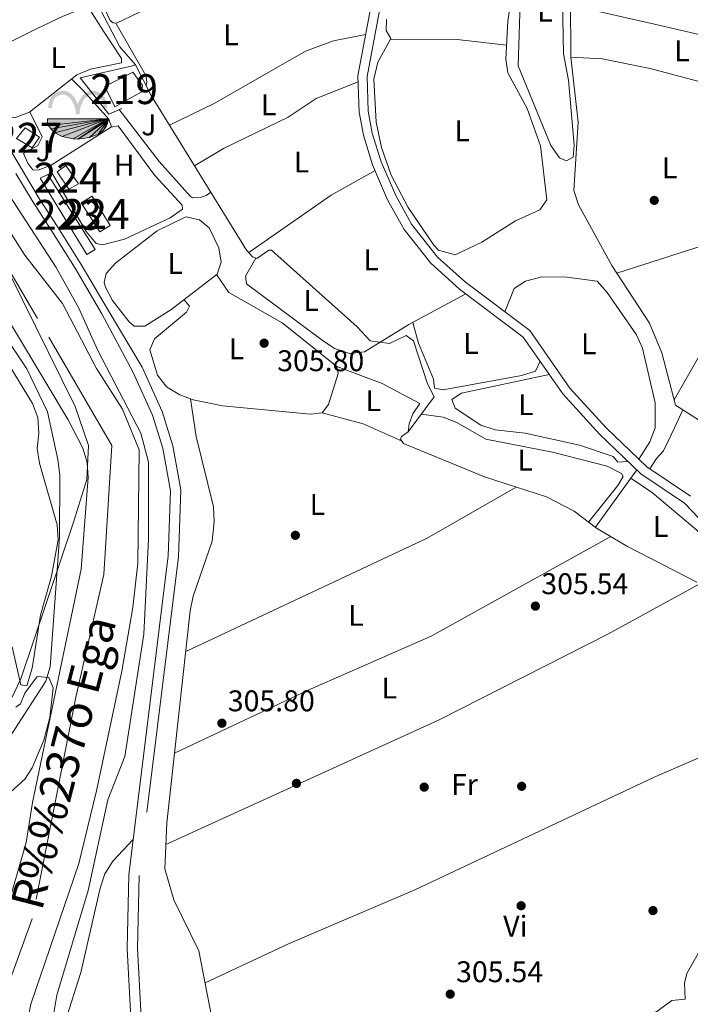
# Model space of a CAD drawing. Units: metres. Extents: x 580560 to 587482, y 4691885 to 4696594.
# Drawn here: x 585778 to 586003, y 4693177 to 4693507 of the extents above; entities that cross this region are included whole.
import ezdxf
from ezdxf.enums import TextEntityAlignment as Align

# ---------------------------------------------------------------- set-up
doc = ezdxf.new("R2010")
doc.units = ezdxf.units.M
doc.header["$MEASUREMENT"] = 0
doc.linetypes.add('DGN Style 3', pattern=[120.63184, 86.1656, -34.46624])
doc.linetypes.add('DGN Style 4', pattern=[137.9511256, 68.93248, -34.46624, 0.0861656, -34.46624])
for name, color, linetype, lineweight in [('Nivel 1', 7, 'Continuous', 0), ('Nivel 11', 7, 'Continuous', 0), ('Nivel 13', 7, 'Continuous', 0), ('Nivel 15', 7, 'Continuous', 0), ('Nivel 16', 7, 'Continuous', 0), ('Nivel 17', 7, 'Continuous', 0), ('Nivel 21', 7, 'Continuous', 0), ('Nivel 23', 7, 'Continuous', 0), ('Nivel 26', 7, 'Continuous', 0), ('Nivel 35', 7, 'Continuous', 0), ('Nivel 36', 7, 'Continuous', 0), ('Nivel 37', 7, 'Continuous', 0), ('Nivel 41', 7, 'Continuous', 0), ('Nivel 43', 7, 'Continuous', 0), ('Nivel 48', 7, 'Continuous', 0), ('Nivel 5', 7, 'Continuous', 0), ('Nivel 51', 7, 'Continuous', 0), ('Nivel 52', 7, 'Continuous', 0), ('Nivel 57', 7, 'Continuous', 0), ('Nivel 7', 7, 'Continuous', 0)]:
    doc.layers.add(name, color=color, linetype=linetype, lineweight=lineweight)
doc.styles.add('Style-Arial', font='txt')
doc.styles.add('Style-Arial Narrow', font='txt')
doc.styles.add('Style-timesi', font='timesi.shx', dxfattribs={"bigfont": 'timesibig.shx'})

# ---------------------------------------------------------------- blocks, each defined once
blk = doc.blocks.new('5PATER_5')
at = {"layer": 'Nivel 7', "linetype": 'Continuous', "lineweight": 0}
h = blk.add_hatch(color=51, dxfattribs=at)
edge = h.paths.add_edge_path()
edge.add_ellipse((-0.002792395651340485, 0.00493939220905304), major_axis=(-1.095731442372465, -1.110710699892244), ratio=0.999422240966032, start_angle=0, end_angle=360)
blk = doc.blocks.new('5PERFI_2')
at = {"layer": 'Nivel 17', "linetype": 'Continuous', "lineweight": 0}
h = blk.add_hatch(color=7, dxfattribs=at)
edge = h.paths.add_edge_path()
edge.add_arc((-0.00355876237154007, 0.001131497323513031), 1.559999999766158, 315.0000000018422, 675.0000000018422)
blk = doc.blocks.new('5FMON')
at = {"layer": 'Nivel 15', "linetype": 'Continuous', "lineweight": 0, "extrusion": (0, 0, -1)}
blk.add_hatch(color=4, dxfattribs=at).paths.add_polyline_path([(-1.240000002086163, -0.0299999974668026), (-1.240000002086163, 0.1200000010430813), (-1.240000002086163, 0.2200000025331974), (-1.240000002086163, 0.8700000010430813), (-1.339999999850988, 1.470000002533197), (-1.490000002086163, 2.020000003278255), (-1.589999999850988, 2.620000001043081), (-1.839999999850988, 3.170000001788139), (-2.089999999850988, 3.720000002533197), (-2.290000002831221, 4.170000001788139), (-2.540000002831221, 4.670000001788139), (-2.890000000596046, 5.120000001043081), (-3.190000001341105, 5.420000001788139), (-3.490000002086163, 5.820000000298023), (-3.940000001341105, 6.120000001043081), (-4.290000002831221, 6.270000003278255), (-4.640000000596046, 6.470000002533197), (-4.990000002086163, 6.570000000298023), (-5.440000001341105, 6.570000000298023), (-5.790000002831221, 6.570000000298023), (-6.140000000596046, 6.520000003278255), (-6.589999999850988, 6.470000002533197), (-6.890000000596046, 6.320000000298023), (-7.240000002086163, 6.220000002533197), (-7.589999999850988, 5.970000002533197), (-7.839999999850988, 5.870000001043081), (-8.140000000596046, 5.570000000298023), (-8.29000000283122, 5.270000003278255), (-8.54000000283122, 4.970000002533197), (-8.740000002086163, 4.620000001043081), (-8.890000000596046, 4.170000001788139), (-9.04000000283122, 3.770000003278255), (-9.140000000596046, 3.220000002533197), (-9.190000001341105, 2.670000001788139), (-9.190000001341105, 2.120000001043081), (-9.29000000283122, 2.120000001043081), (-9.339999999850988, 2.120000001043081), (-9.390000000596046, 2.120000001043081), (-9.490000002086163, 2.120000001043081), (-9.640000000596046, 2.120000001043081), (-9.740000002086163, 2.120000001043081), (-9.79000000283122, 2.120000001043081), (-9.940000001341105, 2.120000001043081), (-10.04000000283122, 2.120000001043081), (-10.1900000013411, 2.120000001043081), (-10.29000000283122, 2.120000001043081), (-10.33999999985099, 2.120000001043081), (-10.39000000059605, 2.120000001043081), (-10.49000000208616, 2.120000001043081), (-10.49000000208616, 2.820000000298023), (-10.33999999985099, 3.470000002533197), (-10.24000000208616, 4.070000000298023), (-10.04000000283122, 4.620000001043081), (-9.79000000283122, 5.120000001043081), (-9.640000000596046, 5.620000001043081), (-9.339999999850988, 5.970000002533197), (-8.990000002086163, 6.420000001788139), (-8.589999999850988, 6.770000003278255), (-8.240000002086163, 7.020000003278255), (-7.839999999850988, 7.220000002533197), (-7.390000000596046, 7.470000002533197), (-6.940000001341105, 7.670000001788139), (-6.440000001341105, 7.770000003278255), (-5.890000000596046, 7.770000003278255), (-5.440000001341105, 7.770000003278255), (-4.940000001341105, 7.770000003278255), (-4.589999999850988, 7.770000003278255), (-4.240000002086163, 7.670000001788139), (-3.790000002831221, 7.470000002533197), (-3.490000002086163, 7.220000002533197), (-3.140000000596046, 7.020000003278255), (-2.790000002831221, 6.820000000298023), (-2.540000002831221, 6.520000003278255), (-2.190000001341105, 6.170000001788139), (-1.890000000596046, 5.870000001043081), (-1.690000001341105, 5.420000001788139), (-1.339999999850988, 5.020000003278255), (-1.190000001341105, 4.670000001788139), (-0.9400000013411045, 4.220000002533197), (-0.7400000020861626, 3.820000000298023), (-0.5899999998509884, 3.320000000298023), (-0.3900000005960464, 3.820000000298023), (-0.1900000013411045, 4.220000002533197), (0.009999997913837433, 4.670000001788139), (0.2599999979138374, 5.020000003278255), (0.4599999971687794, 5.420000001788139), (0.7599999979138374, 5.870000001043081), (1.059999998658895, 6.170000001788139), (1.309999998658895, 6.470000002533197), (1.660000000149012, 6.820000000298023), (1.959999997168779, 7.020000003278255), (2.359999999403954, 7.220000002533197), (2.660000000149012, 7.470000002533197), (3.009999997913837, 7.620000001043081), (3.459999997168779, 7.720000002533197), (3.809999998658895, 7.770000003278255), (4.209999997168779, 7.770000003278255), (4.709999997168779, 7.770000003278255), (5.259999997913837, 7.720000002533197), (5.709999997168779, 7.620000001043081), (6.209999997168779, 7.420000001788139), (6.609999999403954, 7.220000002533197), (7.109999999403954, 7.020000003278255), (7.410000000149012, 6.720000002533197), (7.809999998658895, 6.320000000298023), (8.109999999403954, 5.970000002533197), (8.359999999403954, 5.570000000298023), (8.660000000149012, 5.120000001043081), (8.859999999403954, 4.620000001043081), (9.009999997913837, 4.070000000298023), (9.160000000149012, 3.420000001788139), (9.20999999716878, 2.820000000298023), (9.20999999716878, 2.120000001043081), (9.160000000149012, 2.120000001043081), (9.109999999403954, 2.120000001043081), (8.95999999716878, 2.120000001043081), (8.910000000149012, 2.120000001043081), (8.809999998658895, 2.120000001043081), (8.660000000149012, 2.120000001043081), (8.509999997913837, 2.020000003278255), (8.410000000149012, 2.020000003278255), (8.359999999403954, 2.020000003278255), (8.259999997913837, 2.020000003278255), (8.20999999716878, 2.020000003278255), (8.109999999403954, 2.020000003278255), (8.059999998658895, 2.020000003278255), (8.009999997913837, 2.670000001788139), (7.959999997168779, 3.170000001788139), (7.809999998658895, 3.720000002533197), (7.709999997168779, 4.170000001788139), (7.509999997913837, 4.520000003278255), (7.410000000149012, 4.970000002533197), (7.160000000149012, 5.270000003278255), (6.910000000149012, 5.570000000298023), (6.609999999403954, 5.820000000298023), (6.309999998658895, 5.970000002533197), (6.009999997913837, 6.170000001788139), (5.660000000149012, 6.320000000298023), (5.359999999403954, 6.470000002533197), (5.009999997913837, 6.520000003278255), (4.609999999403954, 6.570000000298023), (4.209999997168779, 6.570000000298023), (3.809999998658895, 6.520000003278255), (3.459999997168779, 6.470000002533197), (3.109999999403954, 6.270000003278255), (2.660000000149012, 5.970000002533197), (2.359999999403954, 5.720000002533197), (2.009999997913837, 5.370000001043081), (1.660000000149012, 5.020000003278255), (1.410000000149012, 4.520000003278255), (1.109999999403954, 4.070000000298023), (0.8099999986588955, 3.570000000298023), (0.5599999986588955, 2.970000002533197), (0.4599999971687794, 2.420000001788139), (0.2599999979138374, 1.920000001788139), (0.1600000001490116, 1.320000000298023), (0.009999997913837433, 0.6200000010430813), (0.009999997913837433, -0.0299999974668026), (-0.04000000283122063, -0.0299999974668026), (-0.08999999985098839, -0.0299999974668026), (-0.1400000005960464, -0.0299999974668026), (-0.2900000028312206, -0.0299999974668026), (-0.3900000005960464, -0.0299999974668026), (-0.4900000020861626, -0.0299999974668026), (-0.5899999998509884, -0.0299999974668026), (-0.6900000013411045, -0.0299999974668026), (-0.7900000028312206, -0.0299999974668026), (-0.9400000013411045, -0.0299999974668026), (-0.9900000020861626, -0.0299999974668026), (-1.089999999850988, -0.0299999974668026), (-1.190000001341105, -0.0299999974668026)])
at = {"layer": 'Nivel 15', "linetype": 'Continuous', "lineweight": 0}
h = blk.add_hatch(color=252, dxfattribs=at)
edge = h.paths.add_edge_path()
edge.add_ellipse((0.5677769258618355, -1.959912158548832), major_axis=(-10.17316714440406, 0), ratio=0.6289948994161737, start_angle=90, end_angle=183.4246611111111)
edge.add_line((10.72277691960335, -1.577669069170952), (10.6900000013411, -1.579999998211861))
edge.add_line((10.6900000013411, -1.579999998211861), (-9.559999998658895, -1.579999998211861))
edge.add_line((-9.559999998658895, -1.579999998211861), (-9.587223064154387, -1.577669069170952))
edge.add_ellipse((0.5677769258618355, -1.959912158548832), major_axis=(-10.17316714440406, 0), ratio=0.6289948994161737, start_angle=356.5753388888889, end_angle=450)
at = {"layer": 'Nivel 15', "color": 4, "linetype": 'Continuous', "lineweight": 0}
mesh = blk.add_polyface(dxfattribs=at)
corners = [(10.74094407260418, -1.959912158548832, -0.004000000000019099), (7.447030931711197, -6.673984255641699, -0.004000000000019099), (9.179108638316393, -5.366852797567844, -0.004000000000019099), (4.554808851331472, -7.84687789157033, -0.004000000000019099), (10.72277691960335, -1.577669069170952, -0.004000000000019099), (-9.587223064154387, -1.577669069170952, -0.004000000000019099), (-9.548721205443144, -2.634374011307955, -0.004000000000019099), (-9.209304135292768, -3.728049781173468, -0.004000000000019099), (0.5677769258618355, -8.358782403171062, -0.004000000000019099), (-8.459110863506794, -4.910738110542297, -0.004000000000019099), (10.12994412705302, -4.144099842756987, -0.004000000000019099), (10.59946523979306, -3.023371111601591, -0.004000000000019099), (-7.054427109658718, -6.197832003235817, -0.004000000000019099), (-0.9536895900964737, -8.286815162748098, -0.004000000000019099), (-4.616986211389303, -7.465380627661943, -0.004000000000019099)]
mesh.append_faces([[corners[k] for k in face] for face in [(0, 1, 2), (0, 3, 1), (0, 8, 3), (4, 13, 8)]], dxfattribs={"vtx0": -1, "vtx2": -1, "color": 4})
mesh.append_faces([[corners[k] for k in face] for face in [(7, 9, 4), (9, 12, 4), (12, 14, 4), (14, 13, 4), (0, 4, 8)]], dxfattribs={"vtx1": -1, "vtx2": -1, "color": 4})
mesh.append_faces([[corners[k] for k in face] for face in [(4, 5, 6, 7), (2, 10, 11, 0)]], dxfattribs={"vtx3": -1, "color": 4})

msp = doc.modelspace()

# ---------------------------------------------------------------- linework, layer by layer
at = {"layer": 'Nivel 1', "color": 7, "linetype": 'Continuous', "lineweight": 0}
msp.add_polyline3d([(585774.6700000018, 4693422.09, 302.44), (585796.6900000013, 4693377.5, 302.83), (585801.1999999993, 4693364.420000002, 303.01), (585800.6099999994, 4693353.109999999, 303.28), (585796.1099999994, 4693338.77, 304.02), (585778.5599999987, 4693286.359999999, 306.13), (585767.0799999982, 4693262.559999999, 305.44)], dxfattribs=at)
at = {"layer": 'Nivel 11', "color": 142, "linetype": 'Continuous', "lineweight": 13}
for points in [[(585769.0599999987, 4693445.030000001, 301.88), (585779.8099999987, 4693428.170000002, 301.76), (585792.5, 4693412.030000001, 301.75), (585803.9100000001, 4693390.289999999, 301.75), (585812.5599999987, 4693376.690000001, 301.62), (585818.1999999993, 4693362.989999998, 301.62), (585817.6999999993, 4693325.100000001, 301.46), (585816.0399999991, 4693310.199999999, 301.44), (585812.3299999982, 4693288.850000001, 301.52), (585803.8900000006, 4693248.789999999, 302.14), (585797.9800000004, 4693224.510000002, 303.04), (585781.8599999994, 4693177.43, 302.93), (585779.8399999999, 4693167.59, 302.9), (585778.1000000015, 4693152.699999999, 302.81)], [(585770.8599999994, 4693198.93, 303.06), (585780.3500000015, 4693231.52, 303.19), (585782.3999999985, 4693244.940000001, 303.19), (585798.6999999993, 4693323.039999999, 303.19), (585801.0399999991, 4693353.75, 303.19), (585800.7899999991, 4693358.75, 303.19), (585799.3200000003, 4693363.600000001, 303.19), (585794.3500000015, 4693373.050000001, 303.19), (585755.4699999988, 4693437.77, 303.19)]]:
    msp.add_polyline3d(points, dxfattribs=at)
at = {"layer": 'Nivel 13', "color": 4, "linetype": 'Continuous', "lineweight": 0}
for points in [[(585914.4699999988, 4693652.370000001, 307.76), (585936.1600000001, 4693615.640000001, 307.66), (585944.7300000004, 4693599.09, 307.53), (585951.9200000018, 4693583.07, 307.8), (585960.8500000015, 4693547.300000001, 308.07), (585962.2199999988, 4693536.149999999, 308.2), (585961.6799999997, 4693519.600000001, 308.2), (585962.6700000018, 4693513.780000001, 308.2), (585962.8000000007, 4693494.48, 308.2), (585965.25, 4693472.73, 308.07), (585963.8299999982, 4693449.850000001, 308.2), (585965.3299999982, 4693445.080000002, 308.2), (585976.5500000007, 4693424.760000002, 308.2), (585978.2199999988, 4693422.199999999, 308.15)], [(585978.2199999988, 4693422.199999999, 308.15), (586004.9600000009, 4693430.800000001, 308.01), (586022.4699999988, 4693434.530000001, 308.15), (586028.2100000009, 4693437.48, 308.15), (586030.2899999991, 4693437.760000002, 308.15), (586037.1000000015, 4693434.449999999, 308.01), (586043.6700000018, 4693427.91, 308.01), (586054.6999999993, 4693410.859999999, 308.01), (586058.75, 4693406.879999999, 308.01), (586063.1000000015, 4693404.07, 308.01), (586070.2600000016, 4693402.580000002, 308.01), (586074.5300000012, 4693403.149999999, 308.01), (586079.5599999987, 4693402.239999998, 308.01), (586091.0300000012, 4693394.370000001, 308.01), (586098.4800000004, 4693392.539999999, 308.01), (586123.7800000012, 4693393.109999999, 307.88), (586141.9800000004, 4693389.850000001, 307.61), (586144.5399999991, 4693387.82, 307.61), (586148.8299999982, 4693379.600000001, 307.61), (586152.5300000012, 4693371.330000002, 308.01)], [(585854.1600000001, 4693429.899999999, 308.49), (585856.1600000001, 4693427.59, 308.49), (585857.5300000012, 4693427.059999999, 308.49), (585861.6400000006, 4693429.91, 308.49), (585862.5, 4693429.850000001, 308.49), (585891.2199999988, 4693404.149999999, 308.22), (585895.5500000007, 4693399.5, 308.36), (585901.9899999984, 4693398.609999999, 308.22), (585907.6099999994, 4693401.350000001, 308.09), (585910.0799999982, 4693399.550000001, 308.09), (585914.7899999991, 4693385.109999999, 307.82), (585916.9699999988, 4693380.73, 307.54), (585908.2199999988, 4693369, 306.73), (585906.0500000007, 4693367.530000001, 306.6), (585905.7600000016, 4693366.57, 306.6), (585906.7399999984, 4693365.09, 306.6), (585933.8000000007, 4693353.93, 306.33), (585954.5700000003, 4693347.239999998, 306.33), (585963.879999999, 4693342.449999999, 306.33), (585971.3900000006, 4693336.82, 306.33), (585981.7800000012, 4693330.649999999, 306.06), (586004.9899999984, 4693318.690000001, 306.06)], [(585978.2199999988, 4693422.199999999, 308.15), (585989.1499999985, 4693405.420000002, 307.8), (585993.3099999987, 4693395.48, 307.93), (585997.8099999987, 4693378.030000001, 307.93), (586005.8900000006, 4693372.890000001, 307.93), (586025.3599999994, 4693364.66, 307.8), (586028.6000000015, 4693361.5, 307.93), (586050.5500000007, 4693331.02, 308.41)]]:
    msp.add_polyline3d(points, dxfattribs=at)
at = {"layer": 'Nivel 15', "color": 7, "linetype": 'Continuous', "lineweight": 0, "elevation": 307.13, "flags": 128}
msp.add_lwpolyline([(585790.7300000004, 4693456.120000001), (585794.5399999991, 4693450.309999999), (585797.8099999987, 4693452.140000001), (585793.5899999999, 4693458.190000001), (585790.7300000004, 4693456.120000001)], dxfattribs=at)
at = {"layer": 'Nivel 15', "color": 51, "linetype": 'Continuous', "lineweight": 13}
msp.add_polyline3d([(585806.6600000001, 4693484.68, 310.78), (585815.9899999984, 4693489.43, 310.91), (585819.2600000016, 4693485.07, 310.78), (585818.879999999, 4693482.830000002, 310.91), (585809.9600000009, 4693477.830000002, 310.91), (585806.6600000001, 4693484.68, 310.78)], dxfattribs=at)
at = {"layer": 'Nivel 15', "color": 1, "linetype": 'Continuous', "lineweight": 0}
msp.add_polyline3d([(585777.1099999994, 4693467.289999999, 309.02), (585779.9699999988, 4693470.870000001, 309.02), (585784.7300000004, 4693467.710000001, 308.75), (585782.3099999987, 4693464.199999999, 308.75), (585777.1099999994, 4693467.289999999, 309.02)], dxfattribs=at)
at = {"layer": 'Nivel 15', "color": 1, "linetype": 'Continuous', "lineweight": 13}
msp.add_polyline3d([(585784.9400000013, 4693454.039999999, 308.89), (585787.5199999996, 4693455.27, 308.62), (585803.379999999, 4693430.059999999, 308.62), (585800.6600000001, 4693428.41, 308.62), (585784.9400000013, 4693454.039999999, 308.89)], dxfattribs=at)
at = {"layer": 'Nivel 15', "color": 7, "linetype": 'Continuous', "lineweight": 0}
msp.add_polyline3d([(585798.7699999996, 4693445.780000001, 307.94), (585805, 4693436.010000002, 307.4), (585808.4100000001, 4693438.149999999, 307.13), (585802.3900000006, 4693447.91, 307), (585798.7699999996, 4693445.780000001, 307.94)], dxfattribs=at)
at = {"layer": 'Nivel 16', "color": 1, "linetype": 'Continuous', "lineweight": 13, "extrusion": (-0.0238412280821157, -0.01202427155445837, 0.9996434428020429), "elevation": -70094.30823880825, "flags": 128}
msp.add_lwpolyline([(-3926870.343879724, 2635682.963804763), (-3926858.752033453, 2635682.963804763), (-3926798.171804599, 2635688.2068928)], dxfattribs=at)
at = {"layer": 'Nivel 16', "color": 1, "linetype": 'Continuous', "lineweight": 13, "extrusion": (-0.02664270416402671, -0.03695352685855257, 0.9989617626153378), "elevation": -188741.4686121512, "flags": 128}
msp.add_lwpolyline([(-2269477.311292356, 4145434.192461014), (-2269477.311292356, 4145457.899274379)], dxfattribs=at)
at = {"layer": 'Nivel 16', "color": 1, "linetype": 'Continuous', "lineweight": 13}
for points in [[(585784.0300000012, 4693504.100000001, 307.41), (585792.6700000018, 4693508.25, 308.09), (585803.9400000013, 4693512.649999999, 308.09), (585811.6700000018, 4693498, 308.09), (585816.9800000004, 4693491.98, 308.22)], [(585812.3099999987, 4693477.330000002, 308.75), (585808.0500000007, 4693475.469999999, 308.75), (585798.3999999985, 4693487.550000001, 308.35), (585815.9299999997, 4693491.600000001, 309.16), (585816.9800000004, 4693491.98, 309.21)]]:
    msp.add_polyline3d(points, dxfattribs=at)
at = {"layer": 'Nivel 21', "color": 7, "linetype": 'DGN Style 3', "lineweight": 0}
for points in [[(585696.6999999993, 4693652.649999999, 308.02), (585697.6400000006, 4693650.719999999, 308), (585706.0300000012, 4693630.949999999, 307.95), (585713.3399999999, 4693612.330000002, 308.16), (585731.5599999987, 4693562.41, 308.61), (585741.4499999993, 4693536.899999999, 307.98), (585749.6099999994, 4693515.350000001, 308.4), (585756.8000000007, 4693497.039999999, 308.08), (585760.8900000006, 4693487.91, 307.85), (585766.129999999, 4693478.18, 307.79), (585778.9299999997, 4693456.739999998, 308), (585784.6900000013, 4693447.18, 307.38), (585790.870000001, 4693437.57, 308), (585798.7699999996, 4693425.129999999, 307.79), (585807.7199999988, 4693409.75, 307.79), (585819.1700000018, 4693390.68, 308.06), (585825.9100000001, 4693375.859999999, 308.01), (585829.4299999997, 4693364.34, 307.91), (585832.0799999982, 4693349.580000002, 308.06), (585831.3599999994, 4693327.210000001, 307.92), (585818.120000001, 4693220.489999998, 307.62), (585817.6099999994, 4693196.129999999, 307.52), (585818.8500000015, 4693172.989999998, 307.52)], [(586002.8599999994, 4693347.469999999, 307.44), (585988.1799999997, 4693357.350000001, 307.15), (585974.5799999982, 4693370.420000002, 306.95), (585962.4200000018, 4693383.699999999, 307.28), (585949, 4693402.93, 307.52), (585927.4600000009, 4693419.170000002, 308.43), (585918.0799999982, 4693427.559999999, 308.45), (585909.4299999997, 4693438.550000001, 308.49), (585904.0899999999, 4693448.129999999, 308.7), (585899.2399999984, 4693459.460000001, 308.84), (585896.2399999984, 4693469.109999999, 308.91), (585894.870000001, 4693476.469999999, 308.91), (585894.4899999984, 4693488.010000002, 308.97), (585899.8000000007, 4693516.449999999, 308.77)]]:
    msp.add_polyline3d(points, dxfattribs=at)
at = {"layer": 'Nivel 21', "color": 7, "linetype": 'Continuous', "lineweight": 0}
for points in [[(585896.8599999994, 4693517.260000002, 308.77), (585891.4299999997, 4693488.239999998, 308.97), (585891.8399999999, 4693476.140000001, 308.91), (585893.2800000012, 4693468.379999999, 308.91), (585896.379999999, 4693458.41, 308.84), (585901.3500000015, 4693446.780000001, 308.7), (585906.8900000006, 4693436.850000001, 308.49), (585915.8599999994, 4693425.469999999, 308.45), (585925.5199999996, 4693416.809999999, 308.43), (585946.7800000012, 4693400.789999999, 307.52), (585960.0399999991, 4693381.800000001, 307.28), (585972.3999999985, 4693368.289999999, 306.95), (585986.2600000016, 4693354.969999999, 307.15), (586000.879999999, 4693345.129999999, 307.44), (586012.7699999996, 4693332.609999999, 307.46)], [(585776.870000001, 4693455.510000002, 308), (585782.6600000001, 4693445.91, 307.38), (585788.8500000015, 4693436.280000001, 308), (585796.7199999988, 4693423.879999999, 307.79), (585805.6499999985, 4693408.539999999, 307.79), (585816.0700000003, 4693389.149999999, 308.06), (585822.6700000018, 4693374.640000001, 308.01), (585826.0599999987, 4693363.530000001, 307.91), (585828.6099999994, 4693349.330000002, 308.06), (585827.9100000001, 4693327.48, 307.92), (585814.6700000018, 4693220.75, 307.62), (585814.1499999985, 4693196.07, 307.52), (585815.3900000006, 4693172.809999999, 307.52)], [(586021.0399999991, 4693222.030000001, 306.07), (586001.6700000018, 4693187.649999999, 306.34), (586000.8599999994, 4693184.379999999, 306.34), (586001.0899999999, 4693179.07, 306.45), (585996.5599999987, 4693178.609999999, 305.63), (585978.379999999, 4693165.390000001, 305.36)]]:
    msp.add_polyline3d(points, dxfattribs=at)
at = {"layer": 'Nivel 23', "color": 70, "linetype": 'DGN Style 4', "lineweight": 0}
msp.add_polyline3d([(585729.2199999988, 4693509.690000001, 302.4), (585749.0799999982, 4693466.390000001, 302.4), (585787.8599999994, 4693400.739999998, 302.51), (585808.9800000004, 4693364.489999998, 302.35), (585806.2899999991, 4693321.289999999, 302.47), (585796.9899999984, 4693280.170000002, 302.68), (585782.3399999999, 4693205.969999999, 303.04), (585767.3099999987, 4693164.850000001, 302.96), (585766.9499999993, 4693115.789999999, 302.87), (585770.5199999996, 4693078.530000001, 302.73), (585772.129999999, 4693051.609999999, 302.47), (585781.620000001, 4693018.879999999, 302.42), (585783.5899999999, 4693005.960000001, 302.41), (585776.25, 4692959.23, 302.27), (585771.4100000001, 4692929.690000001, 302.05), (585770.6499999985, 4692915.719999999, 301.62)], dxfattribs=at)
at = {"layer": 'Nivel 35', "color": 92, "linetype": 'DGN Style 3', "lineweight": 0}
msp.add_polyline3d([(585776.8299999982, 4693276.800000001, 306.26), (585778.4100000001, 4693277.969999999, 306.26), (585779.8900000006, 4693281.489999998, 306.26), (585784.0199999996, 4693287.129999999, 306), (585787.879999999, 4693286.809999999, 306), (585789.3399999999, 4693283.27, 306), (585788.2800000012, 4693273.399999999, 305.88), (585786.1700000018, 4693265.789999999, 305.74), (585782.2699999996, 4693256.57, 305.55), (585779.8999999985, 4693252.710000001, 305.47), (585772.8599999994, 4693246.32, 305.47)], dxfattribs=at)
at = {"layer": 'Nivel 36', "color": 92, "linetype": 'Continuous', "lineweight": 0, "extrusion": (0.00756372764366597, 0.1399511321614813, 0.9901295221489218), "elevation": 661596.7500790239, "flags": 128}
msp.add_lwpolyline([(-331755.6994811036, -4671665.287294298), (-331777.9108491838, -4671666.428884473), (-331794.6223896444, -4671665.358643685)], dxfattribs=at)
at = {"layer": 'Nivel 36', "color": 92, "linetype": 'Continuous', "lineweight": 0, "extrusion": (-0.1533862384053688, 0.2254334887270737, 0.9621083120045225), "elevation": 968490.8274606337, "flags": 128}
msp.add_lwpolyline([(-3124606.214001715, -3416191.495741488), (-3124639.897463486, -3416191.862488458), (-3124656.633043345, -3416190.285476487)], dxfattribs=at)
at = {"layer": 'Nivel 36', "color": 92, "linetype": 'Continuous', "lineweight": 0, "extrusion": (-0.02110112272733326, -0.0456828100077183, 0.9987331092386217), "elevation": -226464.1585296648, "flags": 128}
msp.add_lwpolyline([(-1436204.503601577, 4500784.158572413), (-1436190.523841472, 4500786.543275192), (-1436176.262652593, 4500786.742000423)], dxfattribs=at)
at = {"layer": 'Nivel 36', "color": 92, "linetype": 'Continuous', "lineweight": 0, "extrusion": (0.06591923650469221, -0.1328089595131386, 0.9889471343462582), "elevation": -584391.437819689, "flags": 128}
msp.add_lwpolyline([(2611482.546823718, 3899937.877870426), (2611448.273612127, 3899935.854514949), (2611358.92770727, 3899937.810425242)], dxfattribs=at)
at = {"layer": 'Nivel 36', "color": 92, "linetype": 'Continuous', "lineweight": 0}
for points in [[(585945.3999999985, 4693555.039999999, 307.46), (585948.8500000015, 4693556.309999999, 307.46), (585954, 4693555.510000002, 307.6), (585956.4800000004, 4693553.920000002, 307.6), (585958.2399999984, 4693549.190000001, 307.48), (585959.5100000016, 4693537.23, 307.6), (585960.2800000012, 4693495.629999999, 307.6), (585961.9600000009, 4693486.75, 307.74), (585963.870000001, 4693465.039999999, 307.74), (585963.5799999982, 4693461.050000001, 307.6), (585961.3299999982, 4693459.800000001, 307.6), (585959.0199999996, 4693460.830000002, 307.74), (585956.0500000007, 4693464.890000001, 307.74), (585945.0799999982, 4693491.649999999, 307.74), (585945.8299999982, 4693512.73, 307.74), (585948.8200000003, 4693542.330000002, 307.74), (585948.9699999988, 4693555.960000001, 307.47)], [(585852.5199999996, 4693529.149999999, 308.34), (585818.0399999991, 4693509.5, 308.34), (585810.5199999996, 4693505.93, 308.47), (585809.4400000013, 4693506, 308.47), (585808.4200000018, 4693506.830000002, 308.47), (585805.6900000013, 4693512.670000002, 308.34), (585804.9600000009, 4693516.260000002, 308.63)], [(585923.9800000004, 4693428.27, 307.87), (585932.9899999984, 4693432.530000001, 307.34), (585944.1999999993, 4693439.710000001, 307.33), (585952.379999999, 4693443.359999999, 307.46), (585954.6900000013, 4693446.77, 307.46), (585952.6000000015, 4693464.859999999, 307.33), (585948.0899999999, 4693477.27, 307.33), (585941.6900000013, 4693489.219999999, 307.46), (585941.0399999991, 4693493.82, 307.46), (585941.6600000001, 4693506.699999999, 307.46), (585944.1700000018, 4693522.330000002, 307.46)], [(585784.0300000012, 4693504.100000001, 307.41), (585772.7899999991, 4693498.510000002, 307.28), (585763.370000001, 4693492.690000001, 307.28), (585765.25, 4693485.719999999, 307.28), (585771.6099999994, 4693474.640000001, 307), (585773.9600000009, 4693474.039999999, 307), (585776.6799999997, 4693474.280000001, 307), (585781.379999999, 4693476.050000001, 307), (585797.2300000004, 4693488.629999999, 307), (585801.879999999, 4693490.460000001, 306.89), (585812.2600000016, 4693492.649999999, 306.87), (585812.25, 4693494.050000001, 306.87), (585806.2399999984, 4693503.16, 306.52), (585800.9600000009, 4693511.489999998, 308.09)], [(585962.6999999993, 4693510.210000001, 308.24), (585972.0899999999, 4693509.75, 308.11), (585990.7699999996, 4693505.59, 307.97), (586021.5799999982, 4693498.390000001, 307.7), (586039.3099999987, 4693494.75, 307.84)], [(585901.0199999996, 4693507.100000001, 307.46), (585900.8599999994, 4693503.43, 307.46), (585902.5100000016, 4693500.710000001, 307.46), (585898.1600000001, 4693492.870000001, 307.6), (585896.7800000012, 4693487.129999999, 307.6), (585897.5100000016, 4693472.75, 307.52), (585899.3599999994, 4693464.27, 307.46), (585902.5799999982, 4693454.949999999, 307.46), (585908.3099999987, 4693444.129999999, 307.46), (585916.8599999994, 4693431.510000002, 307.26), (585918.4600000009, 4693429.850000001, 307.2), (585923.9800000004, 4693428.27, 307.87)], [(585810.3500000015, 4693505.940000001, 308.47), (585820.3599999994, 4693488.41, 308.07), (585820.75, 4693486.219999999, 308.2), (585820.4699999988, 4693485.059999999, 308.22)], [(585894.0300000012, 4693502.129999999, 308.64), (585883.25, 4693499.98, 308.77), (585873.8500000015, 4693496.57, 308.8), (585843.2300000004, 4693478.98, 308.47), (585828.3299999982, 4693471.710000001, 308.77)], [(586031.6000000015, 4693480.390000001, 308.24), (586008.6700000018, 4693485.609999999, 308.11), (585989.3000000007, 4693490.68, 307.97), (585973.2699999996, 4693493.899999999, 307.97), (585962.8000000007, 4693494.48, 307.97)], [(585781.5, 4693476.149999999, 307), (585785.6700000018, 4693467.830000002, 306.33), (585784.1600000001, 4693464.899999999, 306.33), (585779.4100000001, 4693462.199999999, 306.19), (585780.8099999987, 4693458.960000001, 306.06), (585782.4899999984, 4693456.780000001, 306.06), (585784.3299999982, 4693456.649999999, 305.92), (585788.6700000018, 4693458.289999999, 306.06), (585808.8900000006, 4693471.149999999, 306.06), (585807.9899999984, 4693473.699999999, 306.06), (585799.379999999, 4693483.390000001, 306.07), (585795.5300000012, 4693487.280000001, 307)], [(585836.7199999988, 4693458.120000001, 309.31), (585846.4600000009, 4693463.93, 308.63), (585868.129999999, 4693474.420000002, 308.5), (585877.4600000009, 4693480.66, 308.36), (585891.5, 4693486.210000001, 308.5)], [(585811.4600000009, 4693476.960000001, 308.75), (585824.8399999999, 4693459.52, 308.35), (585835.4100000001, 4693447.84, 308.23), (585836.0100000016, 4693447.449999999, 308.21), (585838.6099999994, 4693447.48, 308.08), (585840.620000001, 4693448.199999999, 308.21), (585842.2100000009, 4693449.25, 308.31)], [(585808.7899999991, 4693471.080000002, 306.06), (585811.1000000015, 4693471.559999999, 306.06), (585823.4499999993, 4693454.850000001, 306.06), (585832.6099999994, 4693444.98, 305.79), (585832.620000001, 4693443.57, 305.79), (585828.5300000012, 4693440.68, 305.9), (585813.2800000012, 4693433.530000001, 306.29), (585805.8500000015, 4693431.609999999, 306.33), (585803.7100000009, 4693432.09, 306.19), (585800.3999999985, 4693436.170000002, 306.19), (585787.6999999993, 4693457.920000002, 306.03)], [(585810.3099999987, 4693425.609999999, 305.49), (585824.2100000009, 4693436.370000001, 305.44), (585833.75, 4693441.059999999, 305.35), (585838.3399999999, 4693440.080000002, 305.35), (585841.620000001, 4693437.350000001, 305.35), (585844.8200000003, 4693430.620000001, 305.35), (585845.6700000018, 4693425.890000001, 305.35), (585844.3000000007, 4693421.870000001, 305.35), (585828.8000000007, 4693409.870000001, 305.62), (585820.0599999987, 4693404.43, 305.49), (585816.4899999984, 4693404.469999999, 305.49), (585814.8599999994, 4693405.879999999, 305.62), (585809.1900000013, 4693413.010000002, 305.62), (585806.9100000001, 4693417.539999999, 305.5), (585806.4800000004, 4693419.059999999, 305.49), (585807.129999999, 4693422.050000001, 305.49), (585810.3099999987, 4693425.609999999, 305.49)], [(586024.370000001, 4693435.510000002, 308.55), (586022.0899999999, 4693427.859999999, 308.55), (586013.3999999985, 4693409.510000002, 308.69), (586006.8000000007, 4693396.219999999, 308.69), (585997.370000001, 4693379.73, 308.55)], [(585751.370000001, 4693429.34, 306.13), (585782.370000001, 4693378.559999999, 306.13), (585784.1799999997, 4693373.899999999, 306.13), (585784.6000000015, 4693368.559999999, 306.23), (585783.9800000004, 4693363.48, 306.26), (585784.7199999988, 4693358.539999999, 306.13), (585790.6600000001, 4693337.899999999, 306.13), (585790.9899999984, 4693332.91, 306.13), (585788.8200000003, 4693320.760000002, 306.13), (585785.1099999994, 4693307.609999999, 306.13), (585782.3399999999, 4693289.850000001, 306.13), (585780.5500000007, 4693283.98, 306.13), (585778.5500000007, 4693284.27, 306.13), (585775.6400000006, 4693297.080000002, 306.13)], [(585927.5399999991, 4693415.289999999, 308.35), (585908.4800000004, 4693404.949999999, 308.35), (585893.620000001, 4693395.830000002, 308.35), (585888.6400000006, 4693395.289999999, 308.35), (585883.6499999985, 4693396.960000001, 308.35), (585879.4200000018, 4693399.739999998, 308.35), (585854.0599999987, 4693418.609999999, 308.35), (585853.8099999987, 4693421.129999999, 308.35), (585857.1999999993, 4693427.190000001, 308.49)], [(585833.2300000004, 4693413.289999999, 305.54), (585835.0199999996, 4693411.109999999, 305.41), (585834.0100000016, 4693409.120000001, 305.41), (585823.2899999991, 4693400.239999998, 305.54), (585821.7199999988, 4693396.449999999, 305.54), (585824.2600000016, 4693388.030000001, 305.41), (585827.3299999982, 4693384.09, 305.27), (585831.7300000004, 4693381.449999999, 305.27), (585836.2399999984, 4693379.800000001, 305.14), (585846.0500000007, 4693377.739999998, 305.03), (585875.5700000003, 4693374.91, 305), (585879.5, 4693375.390000001, 305), (585881.5500000007, 4693378.170000002, 305.14), (585884.7899999991, 4693388.559999999, 305.41), (585884.4200000018, 4693390.969999999, 305.41), (585866.0599999987, 4693405.52, 305.41), (585848.25, 4693415.68, 305.41), (585844.0599999987, 4693421.690000001, 305.36)], [(585985.5100000016, 4693359.920000002, 307.11), (585989.2800000012, 4693365.710000001, 306.97), (585991.0300000012, 4693370.420000002, 306.97), (585990.9800000004, 4693378.710000001, 306.97), (585986.7600000016, 4693397.010000002, 306.97), (585984.7600000016, 4693401.57, 306.97), (585974.9899999984, 4693415.739999998, 307.11), (585971.5700000003, 4693419.460000001, 307.11), (585961.4499999993, 4693420.830000002, 307.11), (585953.0300000012, 4693420.899999999, 307.11), (585947.620000001, 4693419.550000001, 307.24), (585943.75, 4693417.010000002, 307.24), (585940.7100000009, 4693409.18, 307.87)], [(585909.8500000015, 4693405.690000001, 308.35), (585911.7300000004, 4693398.73, 308.21), (585916.7199999988, 4693386.66, 308.08), (585917.0500000007, 4693383.710000001, 308.08), (585920.0399999991, 4693383.059999999, 308.08), (585946.1900000013, 4693387.91, 307.94), (585950.9600000009, 4693389.41, 307.94), (585952.4499999993, 4693392.670000002, 307.42)], [(585884.4200000018, 4693390.969999999, 305.79), (585899.620000001, 4693385.219999999, 305.79), (585912.1499999985, 4693378.57, 305.92), (585909.8399999999, 4693375.050000001, 305.92), (585908.620000001, 4693371.670000002, 306.06), (585908.2199999988, 4693369, 306.19)], [(585955.5100000016, 4693388.280000001, 307.36), (585926.1099999994, 4693381.940000001, 307.5), (585922.9200000018, 4693379.890000001, 307.36), (585924.0199999996, 4693376.989999998, 307.23), (585932.6099999994, 4693371.280000001, 307.23), (585937.370000001, 4693369.77, 307.23), (585947.4800000004, 4693368.59, 306.96), (585965.620000001, 4693364.57, 306.69), (585976.9499999993, 4693360.73, 306.82), (585978.5500000007, 4693358.879999999, 306.82), (585981.9100000001, 4693359.149999999, 307.09)], [(585835.3399999999, 4693380.129999999, 306.2), (585837.2800000012, 4693367.43, 305.66), (585843.0399999991, 4693343.91, 305.66), (585843.3299999982, 4693338.91, 305.66), (585842.5599999987, 4693332.43, 305.66), (585836.2300000004, 4693314.039999999, 305.66), (585835.25, 4693309.120000001, 305.69), (585827.4200000018, 4693238.129999999, 305.39), (585826.8000000007, 4693222.68, 305.39), (585829.7399999984, 4693212.330000002, 305.29), (585838.1099999994, 4693195.210000001, 305.33), (585842.3999999985, 4693173.420000002, 305.39), (585844.2399999984, 4693170.469999999, 305.39), (585848.9100000001, 4693168.920000002, 305.39)], [(585912.6999999993, 4693375.010000002, 307.14), (585920, 4693373.940000001, 306.33), (585924.629999999, 4693372.170000002, 305.91), (585934.3200000003, 4693366.620000001, 305.65), (585956.6600000001, 4693362.199999999, 305.38), (585974.9699999988, 4693357.530000001, 305.11), (585979.8000000007, 4693355.09, 305.09), (585980.2600000016, 4693354.109999999, 305.11), (585978.5199999996, 4693351.09, 305.25), (585968.6799999997, 4693338.850000001, 305.65)], [(586000.2699999996, 4693376.460000001, 308.01), (585997.5700000003, 4693370.59, 308.01), (585993.8599999994, 4693362.719999999, 308.55), (585991.5, 4693360.07, 308.55), (585989.2300000004, 4693356.640000001, 307.6)], [(585982.8299999982, 4693353.489999998, 305.38), (585990.1799999997, 4693348.629999999, 305.38), (586005, 4693336.07, 305.52), (586011.5199999996, 4693328.489999998, 305.52), (586020.7100000009, 4693313.370000001, 305.52), (586020.5, 4693311.870000001, 305.52), (586019.6000000015, 4693309.870000001, 305.52), (586017.1099999994, 4693307.390000001, 305.52)], [(585829.9899999984, 4693261.440000001, 305.52), (585874.8099999987, 4693282.539999999, 305.51), (585916.0300000012, 4693300.66, 305.12), (585976.2199999988, 4693333.949999999, 305.39)], [(586005.75, 4693317.98, 306.2), (585975.1700000018, 4693301.260000002, 305.37), (585918.6900000013, 4693272.620000001, 305.86), (585827.129999999, 4693230.84, 305.79)], [(585840.2199999988, 4693184.489999998, 305.52), (585868.2199999988, 4693197.559999999, 305.68), (585910.5599999987, 4693215.719999999, 305.59), (585990.5199999996, 4693253.27, 305.12), (586025.4499999993, 4693268.440000001, 305.12), (586027.0799999982, 4693268.530000001, 305.12), (586028.0399999991, 4693266.84, 305.12), (586027.6400000006, 4693242.710000001, 305.12)], [(585816.129999999, 4693232.539999999, 306.99), (585809.3200000003, 4693225.23, 307.26), (585806.6700000018, 4693221.09, 307.26), (585805.1400000006, 4693216.289999999, 307.26), (585798.629999999, 4693188.050000001, 307.26), (585792.9800000004, 4693170.5, 307.26), (585791.6499999985, 4693158.82, 307.26), (585792.2199999988, 4693145.170000002, 307.26), (585796.1900000013, 4693102.73, 307.66), (585799.5500000007, 4693089.170000002, 307.83), (585804.1000000015, 4693074.039999999, 307.26), (585805.1799999997, 4693064.859999999, 307.26), (585806.6400000006, 4693060.140000001, 307.02), (585810.4400000013, 4693056.68, 306.99), (585819.3099999987, 4693061.359999999, 307.22), (585826.9100000001, 4693062.43, 307.53)]]:
    msp.add_polyline3d(points, dxfattribs=at)
at = {"layer": 'Nivel 5', "color": 30, "linetype": 'Continuous', "lineweight": 0, "elevation": 305, "flags": 128}
for points in [[(585687.3599999994, 4693656.969999999), (585755.620000001, 4693481.620000001), (585768.7399999984, 4693457.27), (585790.3099999987, 4693424.120000001), (585797.8900000006, 4693410.460000001), (585804.2899999991, 4693396.23), (585818.75, 4693368.609999999), (585821.2800000012, 4693358.899999999), (585821.3200000003, 4693333.09), (585819.7399999984, 4693301.260000002), (585813.3299999982, 4693260.370000001)], [(585766.0500000007, 4693253.379999999), (585786.8500000015, 4693285.530000001), (585788.3599999994, 4693290.390000001), (585791.4699999988, 4693333.68), (585791.620000001, 4693354.57), (585790.9499999993, 4693359.739999998), (585787.3999999985, 4693375.690000001), (585780.5399999991, 4693390.129999999), (585767.879999999, 4693408.850000001)], [(585813.3299999982, 4693260.370000001), (585807.6099999994, 4693245.77), (585801.120000001, 4693215.41), (585790.5899999999, 4693180.43), (585786.3500000015, 4693154.989999998)]]:
    msp.add_lwpolyline(points, dxfattribs=at)
at = {"layer": 'Nivel 51', "color": 151, "linetype": 'Continuous', "lineweight": 13}
for points in [[(585778.1000000015, 4693152.699999999, 302.81), (585779.8399999999, 4693167.59, 302.9), (585781.8599999994, 4693177.43, 302.93), (585797.9800000004, 4693224.510000002, 303.04), (585803.8900000006, 4693248.789999999, 302.14), (585812.3299999982, 4693288.850000001, 301.52), (585816.0399999991, 4693310.199999999, 301.44), (585817.6999999993, 4693325.100000001, 301.46), (585818.1999999993, 4693362.989999998, 301.62), (585812.5599999987, 4693376.690000001, 301.62), (585803.9100000001, 4693390.289999999, 301.75), (585792.5, 4693412.030000001, 301.75), (585779.8099999987, 4693428.170000002, 301.76), (585769.0599999987, 4693445.030000001, 301.88)], [(585755.4699999988, 4693437.77, 303.19), (585794.3500000015, 4693373.050000001, 303.19), (585799.3200000003, 4693363.600000001, 303.19), (585800.7899999991, 4693358.75, 303.19), (585801.0399999991, 4693353.75, 303.19), (585798.6999999993, 4693323.039999999, 303.19), (585782.3999999985, 4693244.940000001, 303.19), (585780.3500000015, 4693231.52, 303.19), (585770.8599999994, 4693198.93, 303.06)]]:
    msp.add_polyline3d(points, dxfattribs=at)
at = {"layer": 'Nivel 52', "color": 1, "linetype": 'Continuous', "lineweight": 13}
msp.add_polyline3d([(585806.6600000001, 4693484.68, 310.78), (585809.9600000009, 4693477.830000002, 310.91), (585818.879999999, 4693482.830000002, 310.91), (585819.2600000016, 4693485.07, 310.78), (585815.9899999984, 4693489.43, 310.91)], close=True, dxfattribs=at)
at = {"layer": 'Nivel 52', "color": 1, "linetype": 'Continuous', "lineweight": 0}
msp.add_3dface([(585777.1099999994, 4693467.289999999, 309.02), (585782.3099999987, 4693464.199999999, 308.75), (585784.7300000004, 4693467.710000001, 308.75), (585779.9699999988, 4693470.870000001, 309.02)], dxfattribs=at)
at = {"layer": 'Nivel 52', "color": 7, "linetype": 'Continuous', "lineweight": 0}
for points in [[(585790.7300000004, 4693456.120000001, 307.13), (585794.5399999991, 4693450.309999999, 307.13), (585797.8099999987, 4693452.140000001, 307.13), (585793.5899999999, 4693458.190000001, 307.13)], [(585798.7699999996, 4693445.780000001, 307.94), (585805, 4693436.010000002, 307.4), (585808.4100000001, 4693438.149999999, 307.13), (585802.3900000006, 4693447.91, 307)]]:
    msp.add_3dface(points, dxfattribs=at)
at = {"layer": 'Nivel 52', "color": 1, "linetype": 'Continuous', "lineweight": 13}
msp.add_3dface([(585784.9400000013, 4693454.039999999, 308.89), (585800.6600000001, 4693428.41, 308.62), (585803.379999999, 4693430.059999999, 308.62), (585787.5199999996, 4693455.27, 308.62)], dxfattribs=at)
at = {"layer": 'Nivel 57', "color": 92, "linetype": 'DGN Style 3', "lineweight": 0}
msp.add_polyline3d([(585772.8599999994, 4693246.32, 305.47), (585779.8999999985, 4693252.710000001, 305.47), (585782.2699999996, 4693256.57, 305.55), (585786.1700000018, 4693265.789999999, 305.74), (585788.2800000012, 4693273.399999999, 305.88), (585789.3399999999, 4693283.27, 306), (585787.879999999, 4693286.809999999, 306), (585784.0199999996, 4693287.129999999, 306), (585779.8900000006, 4693281.489999998, 306.26), (585778.4100000001, 4693277.969999999, 306.26), (585776.8299999982, 4693276.800000001, 306.26)], dxfattribs=at)

# ---------------------------------------------------------------- block references
at = {"layer": 'Nivel 15', "color": 4, "linetype": 'Continuous', "lineweight": 0}
msp.add_blockref('5FMON', (585796.9899999984, 4693475.399999999, 308.35), dxfattribs=at)
at = {"layer": 'Nivel 17', "color": 7, "linetype": 'Continuous', "lineweight": 0}
for p in [(585990.7100000009, 4693446.550000001, 308.21), (585870.4899999984, 4693334.390000001, 305.91), (585870.8500000015, 4693251.32, 305.64), (585913.6499999985, 4693250.07, 305.64), (585946.3000000007, 4693250.34, 305.64), (585946.120000001, 4693210.359999999, 305.78), (585990.2899999991, 4693208.73, 305.37)]:
    msp.add_blockref('5PERFI_2', p, dxfattribs=at)
at = {"layer": 'Nivel 7', "color": 51, "linetype": 'Continuous', "lineweight": 0}
for p in [(585860.0300000012, 4693398.73, 305.8), (585950.8999999985, 4693310.68, 305.54), (585845.870000001, 4693271.460000001, 305.8), (585922.3599999994, 4693180.75, 305.54)]:
    msp.add_blockref('5PATER_5', p, dxfattribs=at)

# ---------------------------------------------------------------- texts
at = {"layer": 'Nivel 26', "color": 92, "linetype": 'Continuous', "lineweight": 0, "style": 'Style-Arial'}
for p in [(585821.4207015745, 4693471.829980001, 308.7), (585786.0407015719, 4693463.159979999, 306.23)]:
    msp.add_text('J', height=6.99996, dxfattribs=at).set_placement(p, align=Align.MIDDLE_CENTER)
at = {"layer": 'Nivel 37', "color": 92, "linetype": 'Continuous', "lineweight": 0, "style": 'Style-Arial Narrow'}
for s, p in [('L', (585954.1031471044, 4693509.93998, 307.66)), ('L', (585848.9231471047, 4693501.979979999, 308.39)), ('L', (585791.0131471045, 4693494.329980001, 307.16)), ('L', (586000.0031471029, 4693496.649979997, 308.02)), ('L', (585861.543147102, 4693478.519979998, 308.53)), ('L', (585926.3931471035, 4693469.859979998, 307.39)), ('H', (585813.1192019694, 4693458.319979999, 306.06)), ('L', (585872.5331471041, 4693459.409979999, 308.46)), ('L', (585995.8831471056, 4693457.479979999, 308.18)), ('L', (585830.1931471042, 4693425.379979998, 305.47)), ('L', (585895.8631471023, 4693426.629979998, 308.43)), ('L', (585875.8031471036, 4693412.999979999, 308.36)), ('L', (585929.3031471036, 4693398.649979997, 307.97)), ('L', (585968.7631471045, 4693398.519979998, 307.2)), ('L', (585850.793147102, 4693396.79998, 305.6)), ('L', (585896.6131471023, 4693379.479979999, 305.72)), ('L', (585947.6731471047, 4693378.13998, 307.19)), ('L', (585947.4431471042, 4693359.569979999, 305.62)), ('L', (585877.8631471023, 4693344.729979999, 305.83)), ('L', (585992.8731471039, 4693337.34998, 305.45)), ('L', (585890.8031471036, 4693307.589979999, 305.55)), ('L', (585901.9531471021, 4693283.259980001, 305.46)), ('Fr', (585927.1424934901, 4693250.949979998, 305.65)), ('Vi', (585944.1745007895, 4693203.489980001, 305.73))]:
    msp.add_text(s, height=6.99996, dxfattribs=at).set_placement(p, align=Align.MIDDLE_CENTER)
at = {"layer": 'Nivel 41', "color": 7, "linetype": 'Continuous', "lineweight": 0, "style": 'Style-Arial'}
for s, p in [('305.80', (585864.3999999985, 4693389.350000001, 305.8)), ('305.54', (585952.879999999, 4693314.68, 305.54)), ('305.80', (585847.8500000015, 4693275.460000001, 305.8)), ('305.54', (585924.3399999999, 4693184.75, 305.54))]:
    msp.add_text(s, height=6.99996, dxfattribs=at).set_placement(p)
at = {"layer": 'Nivel 43', "color": 142, "linetype": 'Continuous', "lineweight": 0, "style": 'Style-timesi'}
msp.add_text('R%%237o Ega', height=10.99986, rotation=75.56297779825974, dxfattribs=at).set_placement((585785.5700000003, 4693208.350000001, 303.03))
at = {"layer": 'Nivel 48', "color": 1, "linetype": 'Continuous', "lineweight": 0, "style": 'Style-Arial Narrow'}
for s, p in [('219', (585813.1146221049, 4693483.79998, 308)), ('227', (585780.9946221039, 4693467.519979998, 306.53)), ('223', (585794.2746221051, 4693441.699979998, 306.55))]:
    msp.add_text(s, height=9.99996, dxfattribs=at).set_placement(p, align=Align.MIDDLE_CENTER)
at = {"layer": 'Nivel 48', "color": 7, "linetype": 'Continuous', "lineweight": 0, "style": 'Style-Arial Narrow'}
for p in [(585794.2046221048, 4693454.169980001, 306.08), (585803.6146221049, 4693441.999979999, 306.15)]:
    msp.add_text('224', height=9.99996, dxfattribs=at).set_placement(p, align=Align.MIDDLE_CENTER)

doc.saveas('drawing.dxf')
